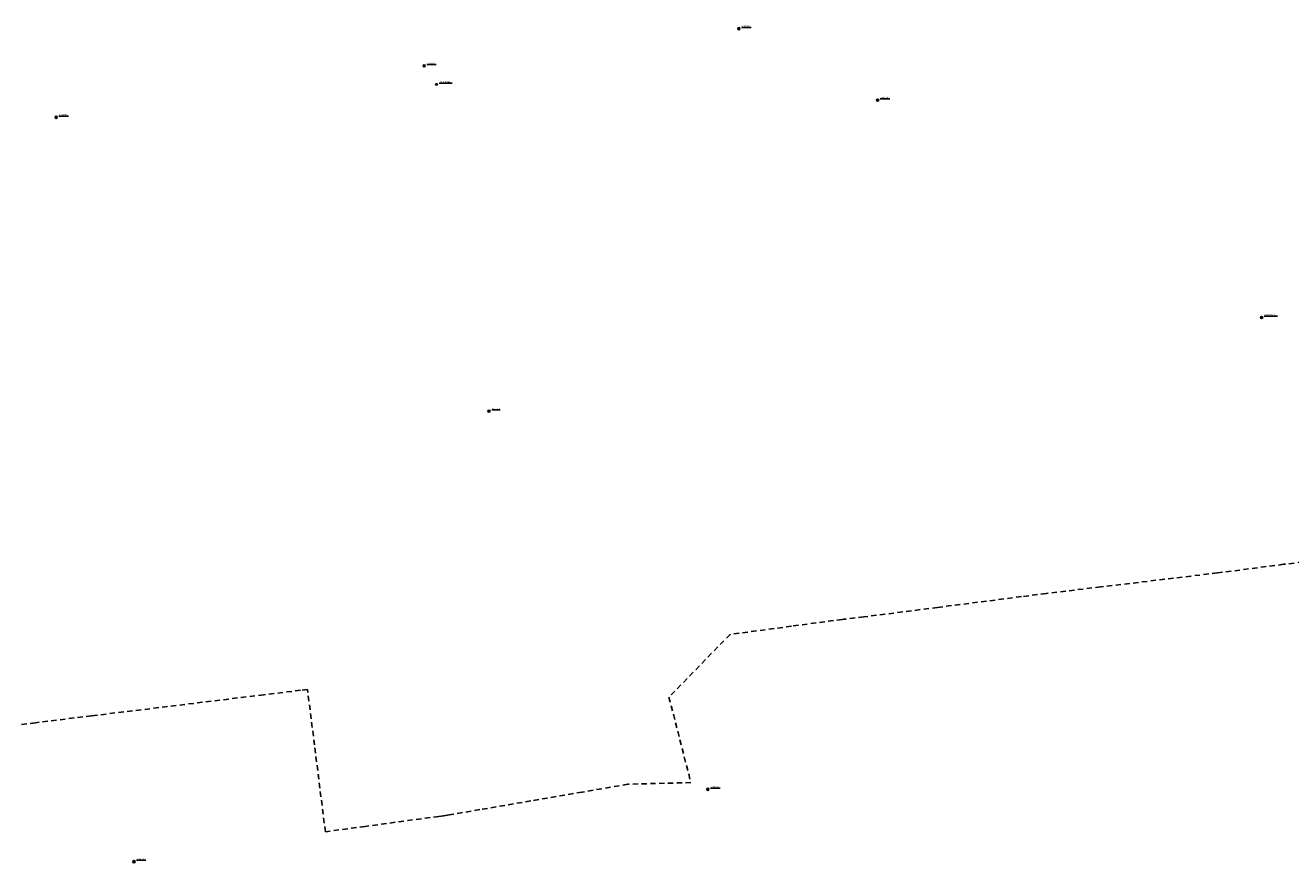
# Model space of a CAD drawing. Units: millimetres. Extents: x 7500003 to 7506911, y 5761194 to 5771171.
# Drawn here: x 7503008 to 7503726, y 5764455 to 5764931 of the extents above; entities that cross this region are included whole.
import ezdxf

# ---------------------------------------------------------------- set-up
doc = ezdxf.new("R2010")
doc.units = ezdxf.units.MM
doc.header["$MEASUREMENT"] = 0
doc.linetypes.add('4010', pattern=[5, 3, -2])
for name, color, linetype in [('1115', 7, 'CONTINUOUS'), ('1116', 7, 'CONTINUOUS'), ('5214', 7, 'CONTINUOUS'), ('6110', 7, 'CONTINUOUS'), ('Osnowa', 7, 'CONTINUOUS')]:
    doc.layers.add(name, color=color, linetype=linetype)
doc.styles.get("Standard").update_dxf_attribs({"font": 'Simplex.SHX', "width": 0.75})

# ---------------------------------------------------------------- blocks, each defined once
blk = doc.blocks.new('1115')
at = {"layer": 'Osnowa', "color": 7, "linetype": 'Continuous'}
for radius in [1.25, 0.05]:
    blk.add_circle((0, 0), radius, dxfattribs=at)
blk = doc.blocks.new('1116')
at = {"layer": 'Osnowa', "color": 7, "linetype": 'Continuous'}
for p, q in [((1, 0.58), (-1, 0.58)), ((-1, 0.58), (0, -1.15)), ((0.5, 0.29), (-0.5, 0.29)), ((-0.5, 0.29), (0, -0.57)), ((0, -1.15), (1, 0.58)), ((0, -0.57), (0.5, 0.29))]:
    blk.add_line(p, q, dxfattribs=at)

msp = doc.modelspace()

# ---------------------------------------------------------------- linework, layer by layer
at = {"layer": '5214', "color": 7, "linetype": '4010'}
msp.add_polyline3d([(7503737.65, 5764626.65, 0), (7503721.72, 5764624.72, 0), (7503684.21, 5764619.84, 0), (7503669.16, 5764618.05, 0), (7503617.97, 5764611.91, 0), (7503587.02, 5764608.19, 0), (7503572.95, 5764606.39, 0), (7503525.46, 5764600.28, 0), (7503483.55, 5764594.88, 0), (7503472.24, 5764593.53, 0), (7503471.32, 5764593.43, 0), (7503446.51, 5764590.15, 0), (7503442.54, 5764589.63, 0), (7503407.71, 5764584.99, 0), (7503373.04, 5764549.36, 0), (7503385.46, 5764500.92, 0), (7503349.76, 5764499.95, 0), (7503323.78, 5764495.5, 0), (7503294.66, 5764490.51, 0), (7503265.74, 5764485.55, 0), (7503248.31, 5764482.55, 0), (7503245.13, 5764482.09, 0), (7503242.48, 5764481.71, 0), (7503200.7, 5764476.06, 0), (7503178.13, 5764472.99, 0), (7503171.93, 5764522.24, 0), (7503167.96, 5764553.75, 0), (7503164, 5764553.26, 0), (7503143.15, 5764550.71, 0), (7503118.33, 5764547.68, 0), (7503083.57, 5764543.42, 0), (7503048.57, 5764539.13, 0), (7503045.48, 5764538.76, 0), (7503013.69, 5764534.86, 0), (7503003.79, 5764533.65, 0)], dxfattribs=at)
at = {"layer": '6110', "color": 7, "linetype": 'Continuous'}
for p, q in [((7503414.18, 5764929.34), (7503419.74, 5764929.34)), ((7503414.18, 5764929.34), (7503419.74, 5764929.34)), ((7503235.66, 5764908.26), (7503240.88, 5764908.26)), ((7503235.66, 5764908.26), (7503240.88, 5764908.26)), ((7503242.64, 5764897.71, 113.32), (7503250, 5764897.71, 113.32)), ((7503242.64, 5764897.71, 113.32), (7503250, 5764897.71, 113.32)), ((7503492.88, 5764888.77), (7503498.41, 5764888.77)), ((7503492.88, 5764888.77), (7503498.41, 5764888.77)), ((7503026.91, 5764879.03), (7503032.4, 5764879.03)), ((7503026.91, 5764879.03), (7503032.4, 5764879.03)), ((7503710.76, 5764765.5), (7503718.3, 5764765.5)), ((7503710.76, 5764765.5), (7503718.3, 5764765.5)), ((7503272.47, 5764712.32), (7503277.35, 5764712.32)), ((7503272.47, 5764712.32), (7503277.35, 5764712.32)), ((7503396.59, 5764497.81), (7503402.02, 5764497.81)), ((7503071, 5764456.8), (7503076.36, 5764456.8))]:
    msp.add_line(p, q, dxfattribs=at)

# ---------------------------------------------------------------- block references
at = {"layer": '1115', "color": 7, "xscale": 0.5000000003734968, "yscale": 0.5000000000222826, "zscale": 0.5, "rotation": 359.998640912418}
for p in [(7503412.68, 5764928.61), (7503412.68, 5764928.61), (7503234.16, 5764907.53), (7503234.16, 5764907.53), (7503491.38, 5764888.04), (7503491.38, 5764888.04), (7503025.41, 5764878.3), (7503025.41, 5764878.3), (7503709.26, 5764764.77), (7503709.26, 5764764.77), (7503270.97, 5764711.59), (7503270.97, 5764711.59), (7503395.09, 5764497.08), (7503069.5, 5764456.07)]:
    msp.add_blockref('1115', p, dxfattribs=at)
at = {"layer": '1116', "color": 7, "xscale": 0.5000000003734968, "yscale": 0.5000000000222826, "zscale": 0.5, "rotation": 359.998640912418}
msp.add_blockref('1116', (7503241.14, 5764896.98, 113.32), dxfattribs=at)
msp.add_blockref('1116', (7503241.14, 5764896.98, 113.32), dxfattribs=at)

# ---------------------------------------------------------------- texts
at = {"layer": '6110', "color": 7, "oblique": 15}
for s, p in [('3131682', (7503414.18, 5764929.61)), ('3131682', (7503414.18, 5764929.61)), ('3131681', (7503235.66, 5764908.53)), ('3131681', (7503235.66, 5764908.53)), ('.21-2-5004', (7503242.64, 5764897.98, 113.32)), ('.21-2-5004', (7503242.64, 5764897.98, 113.32)), ('3131684', (7503492.88, 5764889.04)), ('3131684', (7503492.88, 5764889.04)), ('3131680', (7503026.91, 5764879.3)), ('3131680', (7503026.91, 5764879.3)), ('273185403', (7503710.76, 5764765.77)), ('273185403', (7503710.76, 5764765.77)), ('3131711', (7503272.47, 5764712.59)), ('3131711', (7503272.47, 5764712.59)), ('3131738', (7503396.59, 5764498.08)), ('3131737', (7503071, 5764457.07))]:
    msp.add_text(s, height=0.9, rotation=359.99864, dxfattribs=at).set_placement(p)

doc.saveas('drawing.dxf')
